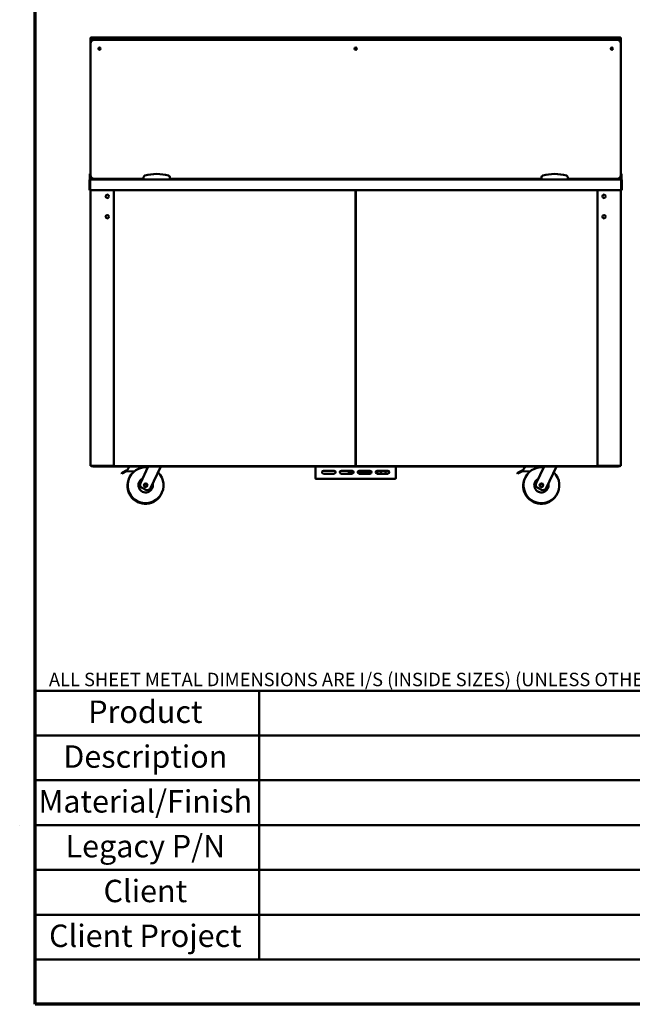
# Model space of a CAD drawing. Units: millimetres. Extents: x 82 to 7382, y 125 to 5125.
# Drawn here: x 82 to 1792, y 125 to 2872 of the extents above; entities that cross this region are included whole.
import ezdxf
from ezdxf.enums import TextEntityAlignment as Align

# ---------------------------------------------------------------- set-up
doc = ezdxf.new("R2010")
doc.units = ezdxf.units.MM
doc.header["$LTSCALE"] = 25
for name, color, linetype, lineweight in [('Border (ISO)', 7, 'Continuous', 70), ('Title (ISO)', 7, 'Continuous', 50), ('Visible (ISO)', 7, 'Continuous', 50)]:
    doc.layers.add(name, color=color, linetype=linetype, lineweight=lineweight)
doc.styles.add('Note Text (ISO)', font='tahoma.ttf')
doc.styles.add('Text Style101', font='tahomabd.ttf')
doc.styles.add('Text Style102', font='tahomabd.ttf')
doc.styles.add('Text Style49', font='tahoma.ttf')

# ---------------------------------------------------------------- blocks, each defined once
blk = doc.blocks.new('Borders Default Border')
at = {"layer": 'Border (ISO)', "flags": 128}
blk.add_lwpolyline([(5, 5), (5, 205), (292, 205), (292, 5), (5, 5)], dxfattribs=at)
blk = doc.blocks.new('Title Blocks Moffat2018')
at = {"layer": 'Title (ISO)'}
for p, q in [((113.3, 117.13), (318.3, 117.13)), ((113.3, 117.13), (113.3, 82.13)), ((138.3, 117.13), (138.3, 87.13)), ((113.3, 112.13), (258.3, 112.13)), ((138.3, 107.13), (113.3, 107.13)), ((117.05, 107.13), (248.3, 107.13)), ((111.57, 102.13), (111.57, 102.13)), ((113.3, 102.13), (318.3, 102.13)), ((113.3, 97.13), (258.3, 97.13)), ((113.3, 92.13), (258.3, 92.13)), ((113.3, 87.13), (318.3, 87.13)), ((113.3, 82.13), (318.3, 82.13))]:
    blk.add_line(p, q, dxfattribs=at)
at = {"layer": 'Title (ISO)', "attachment_point": 2, "style": 'Note Text (ISO)'}
for s, insert, char_height, width in [('\\fTahoma|b0|i0;\\H1.5000;ALL SHEET METAL DIMENSIONS ARE I/S (INSIDE SIZES) (UNLESS OTHERWISE STATED)', (155.41, 119.13), 1.5, 200), ('Product', (125.6, 116.03), 2.5, 19.5639), ('Description', (125.6, 111.03), 2.5, 25.564), ('\\fTahoma|b0|i0;Material/Finish', (125.6, 106.03), 2.5, 31.6617), ('\\fTahoma|b0|i0;Legacy P/N', (125.6, 101.03), 2.5, 31.6617), ('\\fTahoma|b0|i0;Client', (125.6, 96.03), 2.5, 31.6617), ('\\fTahoma|b0|i0;Client Project', (125.6, 91.03), 2.5, 31.6617)]:
    blk.add_mtext(s, dxfattribs=dict(at, insert=insert, char_height=char_height, width=width))
at = {"layer": 'Title (ISO)'}
for tag, p, height, style in [('PROJECT_001', (183.13, 113.5), 2.49, 'Text Style49'), ('Product_No_001', (284.66, 113.7), 2.49, 'Text Style49'), ('TITLE_001', (181.92, 108.51), 2.49, 'Text Style49'), ('REVISION_NUMBER_001', (388.82, 89.63), 5, 'Text Style102'), ('CREATION_DATE_001', (350.51, 88.61), 2.49, 'Text Style49'), ('Sheet_Size_001', (393.06, 83.39), 2.5, 'Text Style101')]:
    blk.add_attdef(tag, p, '', height=height, dxfattribs=dict(at, style=style))
at = {"layer": 'Title (ISO)', "style": 'Text Style49'}
for tag, p in [('SMStyle', (165.89, 106.04)), ('Thickness', (230.11, 106.04)), ('Legacy', (165.89, 101.04)), ('Quote', (288.25, 100.87))]:
    blk.add_attdef(tag, text='', height=2.49, dxfattribs=at).set_placement(p, align=Align.TOP_CENTER)
for tag, p, rotation in [('SO_001', (279.72, 93.33), 359.9934), ('Initial_View_Scale_001', (344.23, 83.39), 0.0058)]:
    blk.add_attdef(tag, p, '', height=2.49, rotation=rotation, dxfattribs=at)

msp = doc.modelspace()

# ---------------------------------------------------------------- linework, layer by layer
at = {"layer": 'Visible (ISO)'}
for p, q in [((279.7, 2816.8), (279.7, 2820.8)), ((279.7, 2805.8), (279.7, 2815.3)), ((279.7, 2805.8), (279.7, 2437.8)), ((280.7, 2815.8), (280.2, 2815.8)), ((280.7, 2821.8), (289.7, 2821.8)), ((289.7, 2815.8), (280.7, 2815.8)), ((285.7, 2815.3), (285.7, 2815)), ((1749.7, 2821.8), (289.7, 2821.8)), ((1749.7, 2815.8), (289.7, 2815.8)), ((1749.7, 2821.8), (1758.7, 2821.8)), ((1758.7, 2815.8), (1749.7, 2815.8)), ((1753.7, 2815), (1753.7, 2815.3)), ((1759.2, 2815.8), (1758.7, 2815.8)), ((1759.7, 2816.8), (1759.7, 2820.8)), ((1759.7, 2815.3), (1759.7, 2805.8)), ((1759.7, 2437.8), (1759.7, 2805.8)), ((276.7, 2423.6), (276.7, 2395.8)), ((277.7, 2441.5), (277.7, 2436.7)), ((279.7, 2441.5), (277.7, 2441.5)), ((277.7, 2436.7), (277.7, 2432.8)), ((277.7, 2427.8), (277.7, 2432.8)), ((279.7, 2427.8), (277.7, 2427.8)), ((277.7, 2425.8), (277.7, 2427.8)), ((278.9, 2425.8), (277.7, 2425.8)), ((277.9, 2423.6), (277.9, 2395.8)), ((278.1, 2398), (278.1, 2423.6)), ((278.9, 2425.8), (279.1, 2425.8)), ((278.9, 2425.8), (278.9, 2425.8)), ((279.1, 2425.8), (1760.4, 2425.8)), ((279.7, 2428.3), (279.7, 2437.8)), ((279.7, 2427.8), (279.7, 2428.3)), ((280.2, 2427.8), (279.7, 2427.8)), ((280.2, 2427.8), (285.2, 2427.8)), ((285.7, 2427.8), (285.2, 2427.8)), ((285.7, 2428.6), (285.7, 2428.3)), ((285.7, 2428.3), (285.7, 2427.8)), ((287.7, 2427.8), (285.7, 2427.8)), ((287.7, 2428), (287.7, 2427.8)), ((287.7, 2427.8), (287.7, 2425.8)), ((289.7, 2427.8), (426.7, 2427.8)), ((311.2, 2425.8), (311.2, 2427.8)), ((370.4, 2427.8), (370.4, 2426.8)), ((370.4, 2426.8), (371.6, 2426.8)), ((371.6, 2426.8), (371.6, 2427.8)), ((374.4, 2426.8), (375.4, 2427.8)), ((374.4, 2426.8), (374.4, 2425.8)), ((427.6, 2432.8), (426.7, 2427.8)), ((426.7, 2427.8), (426.7, 2425.8)), ((501.7, 2427.8), (500.8, 2432.8)), ((501.7, 2425.8), (501.7, 2427.8)), ((501.7, 2427.8), (1537.7, 2427.8)), ((1538.6, 2432.8), (1537.7, 2427.8)), ((1537.7, 2427.8), (1537.7, 2425.8)), ((1612.7, 2427.8), (1611.8, 2432.8)), ((1612.7, 2425.8), (1612.7, 2427.8)), ((1612.7, 2427.8), (1749.7, 2427.8)), ((1664.1, 2427.8), (1665.1, 2426.8)), ((1664.9, 2427), (1664.9, 2427.8)), ((1665.1, 2426.8), (1665.1, 2425.8)), ((1667.9, 2427.8), (1667.9, 2426.8)), ((1667.9, 2426.8), (1669.1, 2426.8)), ((1669.1, 2426.8), (1669.1, 2427.8)), ((1728.2, 2427.8), (1728.2, 2425.8)), ((1751.7, 2427.8), (1751.7, 2428)), ((1753.7, 2427.8), (1751.7, 2427.8)), ((1751.7, 2425.8), (1751.7, 2427.8)), ((1753.7, 2428.3), (1753.7, 2428.6)), ((1753.7, 2427.8), (1753.7, 2428.3)), ((1754.2, 2427.8), (1753.7, 2427.8)), ((1754.2, 2427.8), (1759.2, 2427.8)), ((1759.7, 2427.8), (1759.2, 2427.8)), ((1761.7, 2441.5), (1759.7, 2441.5)), ((1759.7, 2437.8), (1759.7, 2428.3)), ((1759.7, 2428.3), (1759.7, 2427.8)), ((1761.7, 2427.8), (1759.7, 2427.8)), ((1760.4, 2425.8), (1760.5, 2425.8)), ((1760.5, 2425.8), (1760.5, 2425.8)), ((1761.7, 2425.8), (1760.5, 2425.8)), ((1761.4, 2423.6), (1761.4, 2398)), ((1761.5, 2423.6), (1761.5, 2395.8)), ((1761.7, 2436.7), (1761.7, 2441.5)), ((1761.7, 2432.8), (1761.7, 2436.7)), ((1761.7, 2432.8), (1761.7, 2427.8)), ((1761.7, 2427.8), (1761.7, 2425.8)), ((1762.7, 2395.8), (1762.7, 2423.6)), ((277.9, 2395.8), (276.7, 2395.8)), ((278.1, 2398), (278.1, 2395.8)), ((1761.4, 2395.8), (278.1, 2395.8)), ((279.2, 2395.8), (279.2, 1626.9)), ((344.2, 1627.9), (344.2, 2395.8)), ((1019.6, 2395.8), (1019.6, 1626.9)), ((1019.8, 1626.9), (1019.8, 2395.8)), ((1695.2, 1627.9), (1695.2, 2395.8)), ((1760.2, 2395.8), (1760.2, 1626.9)), ((1761.4, 2395.8), (1761.4, 2398)), ((1761.5, 2395.8), (1762.7, 2395.8)), ((1019.6, 1665), (1019.8, 1665)), ((280.9, 1626.9), (279.2, 1626.9)), ((280.9, 1626.9), (342.5, 1626.9)), ((282.2, 1626.8), (294.2, 1626.8)), ((282.2, 1626.1), (286.2, 1626.1)), ((286.2, 1626.1), (291.2, 1626.1)), ((286.2, 1626.1), (286.2, 1624.9)), ((291.2, 1624.9), (286.2, 1624.9)), ((291.2, 1626.1), (297.2, 1626.1)), ((291.2, 1624.9), (343.2, 1624.9)), ((295.8, 1626.8), (294.2, 1626.8)), ((294.2, 1626.8), (294.2, 1626.1)), ((300.2, 1626.8), (297.2, 1626.8)), ((297.2, 1626.1), (297.2, 1626.8)), ((297.2, 1626.1), (300.2, 1626.1)), ((300.2, 1626.8), (342.5, 1626.8)), ((342.5, 1626.1), (300.2, 1626.1)), ((342.5, 1626.1), (343.2, 1626.1)), ((344.2, 1627.9), (344.2, 1627.8)), ((345.9, 1627.9), (344.2, 1626.9)), ((344.2, 1627.8), (344.2, 1627.8)), ((344.2, 1626.9), (344.2, 1627.8)), ((344.9, 1626.9), (344.2, 1626.9)), ((345.9, 1627.9), (344.9, 1626.9)), ((345.1, 1626.1), (346.1, 1627.8)), ((346.1, 1627.8), (345.1, 1626.8)), ((345.1, 1626.8), (345.1, 1626.1)), ((348.9, 1626.1), (345.1, 1626.1)), ((345.4, 1627.4), (345.4, 1627.2)), ((345.6, 1627.3), (345.6, 1627.6)), ((345.6, 1626.1), (345.6, 1624.9)), ((350.6, 1624.9), (345.6, 1624.9)), ((345.9, 1627.9), (346.1, 1627.8)), ((348.9, 1626.1), (350.6, 1626.1)), ((350.6, 1626.1), (1688.9, 1626.1)), ((350.6, 1624.9), (1688.9, 1624.9)), ((418.5, 1578.7), (440.6, 1624.9)), ((475.6, 1624.9), (447, 1565.1)), ((907.2, 1593.4), (907.2, 1624.9)), ((1017.8, 1627.8), (1017.9, 1627.9)), ((1017.8, 1627.8), (1018.8, 1626.1)), ((1017.8, 1627.8), (1018.8, 1626.8)), ((1019.6, 1626.9), (1017.9, 1627.9)), ((1017.9, 1627.9), (1018.9, 1626.9)), ((1018.8, 1626.8), (1018.8, 1626.1)), ((1018.9, 1626.9), (1019.6, 1626.9)), ((1021.5, 1627.9), (1019.8, 1626.9)), ((1020.5, 1626.9), (1019.8, 1626.9)), ((1021.5, 1627.9), (1020.5, 1626.9)), ((1020.7, 1626.1), (1021.7, 1627.8)), ((1021.7, 1627.8), (1020.7, 1626.8)), ((1020.7, 1626.8), (1020.7, 1626.1)), ((1021.5, 1627.9), (1021.7, 1627.8)), ((1132.2, 1624.9), (1132.2, 1593.4)), ((1523.5, 1578.7), (1545.6, 1624.9)), ((1580.6, 1624.9), (1552, 1565.1)), ((1688.9, 1626.1), (1690.6, 1626.1)), ((1693.9, 1624.9), (1688.9, 1624.9)), ((1694.4, 1626.1), (1690.6, 1626.1)), ((1693.4, 1627.8), (1693.5, 1627.9)), ((1693.4, 1627.8), (1694.4, 1626.1)), ((1693.4, 1627.8), (1694.4, 1626.8)), ((1695.2, 1626.9), (1693.5, 1627.9)), ((1693.5, 1627.9), (1694.5, 1626.9)), ((1693.9, 1627.6), (1693.9, 1627.3)), ((1693.9, 1624.9), (1693.9, 1626.1)), ((1694, 1627.4), (1694, 1627.2)), ((1694.4, 1626.8), (1694.4, 1626.1)), ((1694.5, 1626.9), (1695.2, 1626.9)), ((1695.2, 1627.9), (1695.2, 1627.8)), ((1695.2, 1627.8), (1695.2, 1627.8)), ((1695.2, 1627.8), (1695.2, 1626.9)), ((1696.9, 1626.1), (1696.2, 1626.1)), ((1696.2, 1624.9), (1748.2, 1624.9)), ((1758.5, 1626.9), (1696.9, 1626.9)), ((1739.2, 1626.8), (1696.9, 1626.8)), ((1696.9, 1626.1), (1739.2, 1626.1)), ((1739.2, 1626.8), (1742.2, 1626.8)), ((1742.2, 1626.1), (1739.2, 1626.1)), ((1742.2, 1626.1), (1742.2, 1626.8)), ((1748.2, 1626.1), (1742.2, 1626.1)), ((1745.2, 1626.8), (1743.6, 1626.8)), ((1745.2, 1626.8), (1745.2, 1626.1)), ((1757.2, 1626.8), (1745.2, 1626.8)), ((1748.2, 1626.1), (1753.2, 1626.1)), ((1753.2, 1624.9), (1748.2, 1624.9)), ((1753.2, 1624.9), (1753.2, 1626.1)), ((1753.2, 1626.1), (1757.2, 1626.1)), ((1758.5, 1626.9), (1760.2, 1626.9)), ((366, 1606.9), (368.6, 1608.3)), ((366, 1606.9), (366.9, 1605.2)), ((369.5, 1606.5), (366.9, 1605.2)), ((379.3, 1613.9), (368.6, 1608.3)), ((369.5, 1606.5), (380.2, 1612.1)), ((379.3, 1613.9), (381.9, 1615.3)), ((380.2, 1612.1), (379.3, 1613.9)), ((401.1, 1611.3), (380.2, 1612.1)), ((907.2, 1593.4), (907.2, 1593.3)), ((908.4, 1593.3), (907.2, 1593.3)), ((908.4, 1593.3), (908.4, 1593.3)), ((909.4, 1591.1), (909.4, 1593.3)), ((929.7, 1613.3), (959.7, 1613.3)), ((959.7, 1605.3), (929.7, 1605.3)), ((979.7, 1613.3), (1009.7, 1613.3)), ((1009.7, 1605.3), (979.7, 1605.3)), ((991.2, 1613.2), (991.2, 1613.3)), ((995.6, 1613.2), (991.2, 1613.2)), ((1006.3, 1607.1), (1006.3, 1613.3)), ((1007.2, 1606.6), (1006.3, 1607.1)), ((1006.3, 1607.1), (1013.1, 1607.1)), ((1012.7, 1606.6), (1007.2, 1606.6)), ((1026.3, 1607.1), (1026.8, 1607.1)), ((1032.2, 1606.6), (1026.7, 1606.6)), ((1026.8, 1607.1), (1026.8, 1612.1)), ((1027.1, 1606.3), (1034.5, 1606.3)), ((1028.6, 1607.6), (1034, 1607.6)), ((1029.7, 1613.3), (1059.7, 1613.3)), ((1059.7, 1605.3), (1029.7, 1605.3)), ((1032.1, 1609.7), (1032.1, 1607.6)), ((1032.2, 1606.6), (1033.2, 1607.1)), ((1033.2, 1607.1), (1033.2, 1607.1)), ((1033.2, 1607.1), (1033.2, 1607.1)), ((1035.5, 1608.3), (1035.5, 1608.4)), ((1037.3, 1609.4), (1042.5, 1609.4)), ((1041.9, 1613.2), (1037.5, 1613.2)), ((1041.9, 1613.3), (1041.9, 1613.2)), ((1042.6, 1613.2), (1041.9, 1613.2)), ((1042.5, 1608.3), (1042.5, 1612.5)), ((1042.6, 1613.2), (1042.6, 1613.3)), ((1048, 1613.2), (1043.5, 1613.2)), ((1044.9, 1606.3), (1043.5, 1606.3)), ((1043.9, 1608.3), (1043.9, 1613.2)), ((1060.9, 1606.3), (1044.9, 1606.3)), ((1048, 1613.3), (1048, 1613.2)), ((1048.3, 1613.2), (1048, 1613.2)), ((1048.3, 1613.2), (1048.3, 1613.3)), ((1058.3, 1608.6), (1058.3, 1613.3)), ((1058.3, 1608.6), (1063.7, 1608.6)), ((1061.9, 1608.6), (1061.9, 1608.3)), ((1075.8, 1608.6), (1080.1, 1608.6)), ((1079.7, 1613.3), (1109.7, 1613.3)), ((1079.7, 1605.3), (1079.7, 1608.6)), ((1109.7, 1605.3), (1079.7, 1605.3)), ((1080.1, 1608.6), (1080.1, 1613.3)), ((1080.2, 1613.3), (1080.2, 1605.3)), ((1087.7, 1608.8), (1088.2, 1608.3)), ((1087.7, 1608.8), (1087.7, 1606.8)), ((1091.7, 1608.8), (1087.7, 1608.8)), ((1087.7, 1606.8), (1088.2, 1607.3)), ((1087.7, 1606.8), (1091.7, 1606.8)), ((1091.7, 1608.8), (1091.2, 1608.3)), ((1091.7, 1606.8), (1091.2, 1607.3)), ((1091.7, 1606.8), (1091.7, 1608.8)), ((1100.7, 1608.8), (1101.2, 1608.3)), ((1100.7, 1608.8), (1100.7, 1606.8)), ((1104.7, 1608.8), (1100.7, 1608.8)), ((1100.7, 1606.8), (1101.2, 1607.3)), ((1100.7, 1606.8), (1104.7, 1606.8)), ((1104.7, 1608.8), (1104.2, 1608.3)), ((1104.7, 1606.8), (1104.2, 1607.3)), ((1104.7, 1606.8), (1104.7, 1608.8)), ((1112.2, 1606.2), (1112.2, 1612.4)), ((1130, 1593.3), (1130, 1591.1)), ((1131, 1593.3), (1131, 1593.3)), ((1131, 1593.3), (1132.2, 1593.3)), ((1132.2, 1593.3), (1132.2, 1593.4)), ((1471, 1606.9), (1473.6, 1608.3)), ((1471, 1606.9), (1471.9, 1605.2)), ((1474.5, 1606.5), (1471.9, 1605.2)), ((1484.3, 1613.9), (1473.6, 1608.3)), ((1474.5, 1606.5), (1485.2, 1612.1)), ((1484.3, 1613.9), (1486.9, 1615.3)), ((1485.2, 1612.1), (1484.3, 1613.9)), ((1506.1, 1611.3), (1485.2, 1612.1)), ((1130, 1591.1), (909.4, 1591.1)), ((433.7, 1560.4), (423.3, 1565.4)), ((1538.7, 1560.4), (1528.3, 1565.4))]:
    msp.add_line(p, q, dxfattribs=at)
for centre, radius in [((304.7, 2790.8), 3), ((304.7, 2790.8), 1.65), ((1019.7, 2790.8), 3), ((1019.7, 2790.8), 1.65), ((1734.7, 2790.8), 3), ((1734.7, 2790.8), 1.65), ((326.2, 2379.1), 4.8), ((1713.2, 2379.1), 4.8), ((326.2, 2322.1), 4.8), ((1713.2, 2322.1), 4.8), ((433.4, 1573.1), 5), ((1538.4, 1573.1), 5)]:
    msp.add_circle(centre, radius, dxfattribs=at)
for centre, radius, start, end in [((280.7, 2820.8), 1, 90, 180), ((280.7, 2816.8), 1, 180, 270), ((280.2, 2815.3), 0.5, 90, 180), ((289.7, 2805.8), 10, 90, 180), ((285.2, 2815.3), 0.5, 0, 90), ((1749.7, 2805.8), 10, 0, 90), ((1754.2, 2815.3), 0.5, 90, 180), ((1758.7, 2820.8), 1, 0, 90), ((1758.7, 2816.8), 1, 270, 0), ((1759.2, 2815.3), 0.5, 0, 90), ((278.9, 2423.6), 1, 145.5912, 180), ((289.7, 2437.8), 10, 180, 270), ((280.2, 2428.3), 0.5, 180, 270), ((285.2, 2428.3), 0.5, 270, 0), ((369.4, 2426.8), 1, 270, 0), ((369.4, 2426.8), 2.2, 332.9643, 0), ((432.5, 2431.9), 5, 106.4811, 170), ((464.2, 2324.8), 116.7, 73.5189, 106.4811), ((495.9, 2431.9), 5, 10, 73.5189), ((1543.5, 2431.9), 5, 106.4811, 170), ((1575.2, 2324.8), 116.7, 73.5189, 106.4811), ((1606.9, 2431.9), 5, 10, 73.5189), ((1670.1, 2426.8), 2.2, 180, 207.0357), ((1670.1, 2426.8), 1, 180, 270), ((1749.7, 2437.8), 10, 270, 0), ((1754.2, 2428.3), 0.5, 180, 270), ((1759.2, 2428.3), 0.5, 270, 0), ((1760.5, 2423.6), 1, 0, 34.4088), ((282.2, 1627.8), 1, 239.1574, 270), ((297.2, 1627.8), 1.7, 210.3344, 270), ((297.2, 1627.8), 1, 239.1574, 270), ((343.2, 1627.1), 1, 270, 0), ((343.2, 1627.1), 2.2, 270, 332.9643), ((438.3, 1583.2), 64.9, 140.0133, 150.3726), ((433.4, 1573.1), 50, 82.9154, 46.0846), ((1543.3, 1583.2), 64.9, 140.0133, 150.3726), ((1538.4, 1573.1), 50, 82.9154, 46.0846), ((1696.2, 1627.1), 2.2, 207.0357, 270), ((1696.2, 1627.1), 1, 180, 270), ((1742.2, 1627.8), 1, 270, 300.8426), ((1742.2, 1627.8), 1.7, 270, 329.6656), ((1757.2, 1627.8), 1, 270, 300.8426), ((432.4, 1571.1), 50, 153.2303, 335.7697), ((929.7, 1609.3), 4, 90, 270), ((959.7, 1609.3), 4, 270, 90), ((979.7, 1609.3), 4, 90, 270), ((1009.7, 1609.3), 4, 270, 90), ((1029.7, 1609.3), 4, 90, 270), ((1059.7, 1609.3), 4, 270, 90), ((1079.7, 1609.3), 4, 90, 270), ((1109.7, 1609.3), 4, 270, 90), ((1537.4, 1571.1), 50, 153.2303, 335.7697), ((433.4, 1573.1), 20, 116.6633, 12.3367), ((427.6, 1574.4), 10, 154.5, 244.5), ((432.4, 1571.1), 5, 347.3022, 141.6978), ((1538.4, 1573.1), 20, 116.6633, 12.3367), ((1532.6, 1574.4), 10, 154.5, 244.5), ((1537.4, 1571.1), 5, 347.3022, 141.6978), ((438, 1569.4), 10, 244.5, 334.5), ((1543, 1569.4), 10, 244.5, 334.5)]:
    msp.add_arc(centre, radius, start, end, dxfattribs=at)
for centre, start_param, end_param in [((1034.5, 1608.3), 0, 1.570796), ((1043.5, 1608.3), 4.712389, 6.283185), ((1044.9, 1608.3), 4.712389, 6.283185), ((1060.9, 1608.3), 0, 1.570796)]:
    msp.add_ellipse(centre, major_axis=(0, -2), ratio=0.5, start_param=start_param, end_param=end_param, dxfattribs=at)
for points, knots in [([(278.9, 2425.8), (278.1, 2425.8), (277.3, 2425.3), (277, 2424.6), (276.8, 2424.3), (276.7, 2423.9), (276.7, 2423.6)], [1.570796, 1.570796, 1.570796, 1.570796, 2.666319, 2.666319, 2.666319, 3.141593, 3.141593, 3.141593, 3.141593]), ([(278.1, 2423.6), (278.1, 2424.4), (278.3, 2425.2), (278.6, 2425.6), (278.7, 2425.7), (278.9, 2425.8), (279.1, 2425.8)], [-3.141593, -3.141593, -3.141593, -3.141593, -2.04607, -2.04607, -2.04607, -1.570796, -1.570796, -1.570796, -1.570796]), ([(1760.4, 2425.8), (1760.7, 2425.8), (1761.1, 2425.3), (1761.3, 2424.6), (1761.3, 2424.3), (1761.4, 2423.9), (1761.4, 2423.6)], [1.570796, 1.570796, 1.570796, 1.570796, 2.666319, 2.666319, 2.666319, 3.141593, 3.141593, 3.141593, 3.141593]), ([(1762.7, 2423.6), (1762.7, 2424.4), (1762.2, 2425.2), (1761.5, 2425.6), (1761.2, 2425.7), (1760.9, 2425.8), (1760.5, 2425.8)], [-3.141593, -3.141593, -3.141593, -3.141593, -2.04607, -2.04607, -2.04607, -1.570796, -1.570796, -1.570796, -1.570796]), ([(280.8, 1626.9), (280.9, 1626.6), (281.2, 1626.4), (281.5, 1626.2), (281.8, 1626.1), (282, 1626.1), (282.2, 1626.1)], [2.100232, 2.100232, 2.100232, 2.100232, 2.730345, 2.730345, 2.730345, 3.141593, 3.141593, 3.141593, 3.141593]), ([(342.5, 1626.1), (343.1, 1626.1), (343.7, 1626.5), (344, 1627), (344.1, 1627.2), (344.2, 1627.4), (344.2, 1627.6)], [-1, -1, -1, -1, -0.3355076, -0.3355076, -0.3355076, -0.0950377, -0.0950377, -0.0950377, -0.0950377]), ([(343.1, 1627), (343, 1626.9), (342.9, 1626.9), (342.8, 1626.8), (342.7, 1626.8), (342.6, 1626.8), (342.5, 1626.8)], [0.5987637, 0.5987637, 0.5987637, 0.5987637, 0.8215427, 0.8215427, 0.8215427, 1, 1, 1, 1]), ([(344.2, 1627.8), (344.1, 1627.5), (343.8, 1627.2), (343.4, 1627.1), (343.3, 1627), (343.2, 1627), (343.1, 1627)], [-0.9024844, -0.9024844, -0.9024844, -0.9024844, -0.3093465, -0.3093465, -0.3093465, -0.2148075, -0.2148075, -0.2148075, -0.2148075]), ([(1695.2, 1627.8), (1695.3, 1627.5), (1695.6, 1627.2), (1696.1, 1627.1), (1696.1, 1627), (1696.2, 1627), (1696.3, 1627)], [-0.9024844, -0.9024844, -0.9024844, -0.9024844, -0.3093465, -0.3093465, -0.3093465, -0.2148075, -0.2148075, -0.2148075, -0.2148075]), ([(1696.9, 1626.1), (1696.3, 1626.1), (1695.7, 1626.5), (1695.4, 1627), (1695.3, 1627.2), (1695.3, 1627.4), (1695.2, 1627.6)], [-1, -1, -1, -1, -0.3355076, -0.3355076, -0.3355076, -0.0950377, -0.0950377, -0.0950377, -0.0950377]), ([(1696.3, 1627), (1696.4, 1626.9), (1696.5, 1626.9), (1696.6, 1626.8), (1696.7, 1626.8), (1696.8, 1626.8), (1696.9, 1626.8)], [0.5987637, 0.5987637, 0.5987637, 0.5987637, 0.8215427, 0.8215427, 0.8215427, 1, 1, 1, 1]), ([(909.4, 1593.3), (908.6, 1593.3), (907.8, 1593.4), (907.4, 1593.4), (907.3, 1593.4), (907.2, 1593.4), (907.2, 1593.4)], [0, 0, 0, 0, 1.109068, 1.109068, 1.109068, 1.570796, 1.570796, 1.570796, 1.570796]), ([(907.2, 1593.3), (907.2, 1592.5), (907.7, 1591.7), (908.4, 1591.3), (908.7, 1591.2), (909.1, 1591.1), (909.4, 1591.1)], [0, 0, 0, 0, 1.109068, 1.109068, 1.109068, 1.570796, 1.570796, 1.570796, 1.570796]), ([(909.4, 1592.3), (909, 1592.3), (908.5, 1592.6), (908.4, 1593.1), (908.4, 1593.1), (908.4, 1593.2), (908.4, 1593.3)], [0, 0, 0, 0, 1.350716, 1.350716, 1.350716, 1.570796, 1.570796, 1.570796, 1.570796]), ([(1132.2, 1593.4), (1132.2, 1593.4), (1131.7, 1593.4), (1131, 1593.3), (1130.7, 1593.3), (1130.4, 1593.3), (1130, 1593.3)], [0, 0, 0, 0, 1.109068, 1.109068, 1.109068, 1.570796, 1.570796, 1.570796, 1.570796]), ([(1130, 1591.1), (1130.8, 1591.1), (1131.6, 1591.6), (1132, 1592.3), (1132.1, 1592.6), (1132.2, 1593), (1132.2, 1593.3)], [0, 0, 0, 0, 1.109068, 1.109068, 1.109068, 1.570796, 1.570796, 1.570796, 1.570796]), ([(1130, 1592.3), (1130.5, 1592.3), (1130.9, 1592.6), (1131, 1593.1), (1131, 1593.1), (1131, 1593.2), (1131, 1593.3)], [0, 0, 0, 0, 1.350716, 1.350716, 1.350716, 1.570796, 1.570796, 1.570796, 1.570796])]:
    msp.add_open_spline(points, degree=3, knots=knots, dxfattribs=at)
for points in [[(343.1, 1627), (342.9, 1627), (342.7, 1626.9), (342.5, 1626.9)], [(344.2, 1627.8), (344.2, 1627.8), (344.2, 1627.9), (344.2, 1627.9)], [(344.2, 1627.8), (344.2, 1627.7), (344.2, 1627.6), (344.2, 1627.6)], [(1695.2, 1627.8), (1695.2, 1627.8), (1695.2, 1627.9), (1695.2, 1627.9)], [(1695.2, 1627.8), (1695.2, 1627.7), (1695.2, 1627.6), (1695.2, 1627.6)], [(1696.3, 1627), (1696.5, 1627), (1696.7, 1626.9), (1696.9, 1626.9)], [(1757.2, 1626.1), (1757.8, 1626.1), (1758.4, 1626.4), (1758.7, 1626.9)]]:
    msp.add_open_spline(points, degree=3, dxfattribs=at)
for points, weights in [([(1006.3, 1607.1), (1002.5, 1609.2), (995.6, 1613.2)], [1.01387466916, 1.0629714511, 1]), ([(1037.5, 1613.2), (1030.6, 1609.1), (1026.8, 1607.1)], [1, 1.06303104589, 1.01378164057]), ([(1028.6, 1607.6), (1032.1, 1609.6), (1038.2, 1613.2)], [3.32374133878, 2.79252896509, 2.161466295]), ([(1033.2, 1607.1), (1036.9, 1609.1), (1043.8, 1613.2)], [1.01378164057, 1.06303104589, 1])]:
    msp.add_rational_spline(points, weights, degree=2, dxfattribs=at)
msp.add_rational_spline([(1043.5, 1613.2), (1041.3, 1611.9), (1036.3, 1608.9), (1034, 1607.6)], [2.161466295, 2.35472694501, 2.95521082459, 3.32374133878], degree=2, knots=[-12.5260288, -12.5260288, -12.5260288, -12.2419127, -11.5982918, -11.5982918, -11.5982918], dxfattribs=at)

# ---------------------------------------------------------------- block references
at = {"xscale": 25, "yscale": 25, "zscale": 25}
for name, p in [('Borders Default Border', (0, 0)), ('Title Blocks Moffat2018', (-2707.5, -1928.3))]:
    msp.add_blockref(name, p, dxfattribs=at)

doc.saveas('drawing.dxf')
